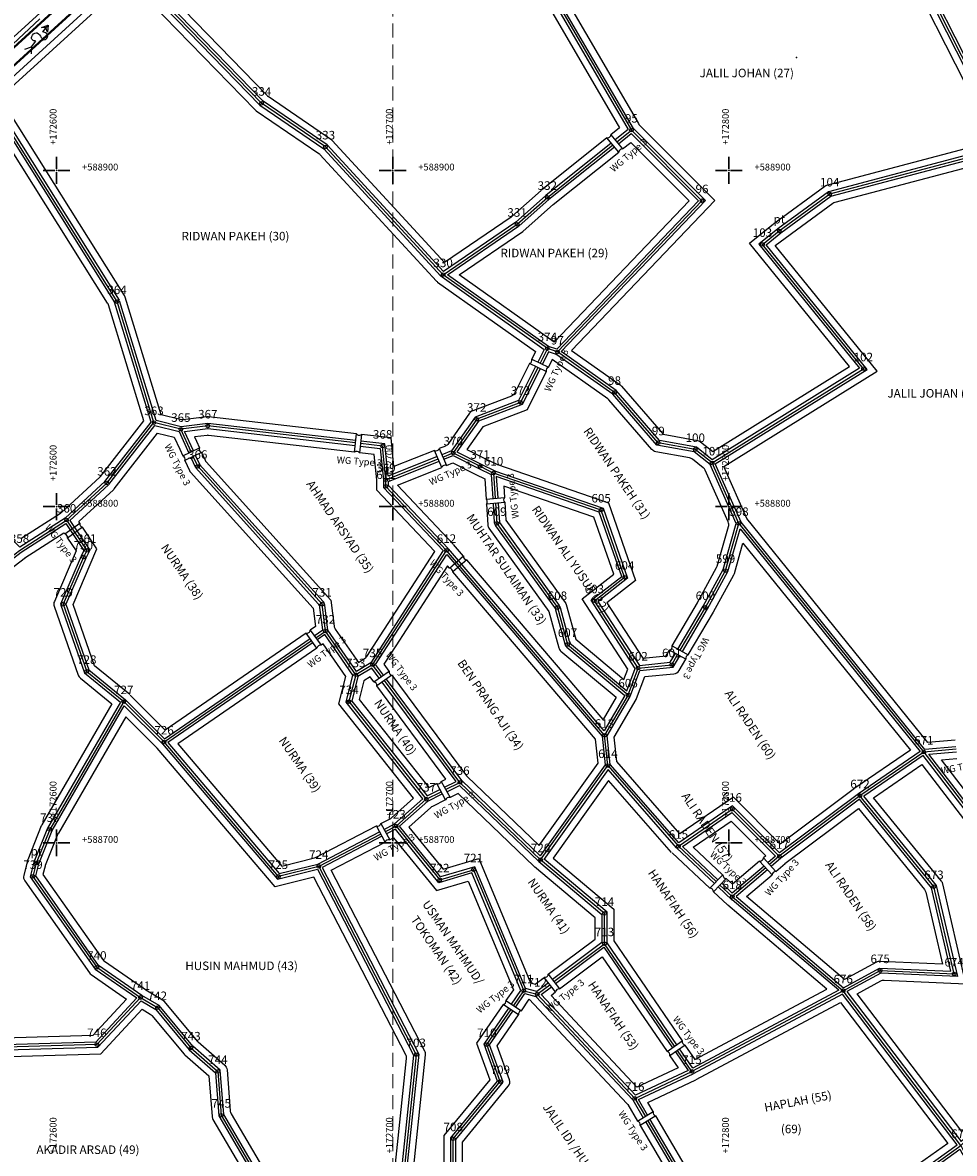
# Model space of a CAD drawing. Units: inches. Extents: x 15494 to 23641, y -5076 to 864.
# Drawn here: x 22001 to 22068, y -597 to -517 of the extents above; entities that cross this region are included whole.
import ezdxf
from ezdxf.enums import TextEntityAlignment as Align

# ---------------------------------------------------------------- set-up
doc = ezdxf.new("R2010")
doc.units = ezdxf.units.IN
doc.header["$MEASUREMENT"] = 0
doc.linetypes.add('DASHDOT', pattern=[1, 0.5, -0.25, 0, -0.25])
doc.linetypes.add('DASHEDX2', pattern=[1.5, 1, -0.5])
for name, color, linetype in [('BANGUNAN', 5, 'Continuous'), ('BATAS DESA', 6, 'Continuous'), ('BULAT1', 7, 'Continuous'), ('Double', 144, 'Continuous'), ('Grid', 7, 'Continuous'), ('Nama 1', 7, 'Continuous'), ('PATOK1', 7, 'Continuous'), ('tambak', 7, 'Continuous'), ('Tanggul', 7, 'Continuous')]:
    doc.layers.add(name, color=color, linetype=linetype)
doc.layers.add('Sal_existing', color=1, linetype='Continuous', lineweight=15)
doc.styles.add('L100', font='simplex.shx', dxfattribs={"height": 2.54})
doc.styles.add('L80', font='simplex.shx', dxfattribs={"height": 2.03})

msp = doc.modelspace()

# ---------------------------------------------------------------- linework, layer by layer
at = {"layer": 'BANGUNAN', "lineweight": -3}
msp.add_lwpolyline([(22002.802, -516.783), (22002.753, -517.29), (22002.65, -516.983), (22002.327, -516.968)], close=True, dxfattribs=at)
for points in [[(22002.429, -517.276), (22002.802, -516.783)], [(22001.623, -518.342), (22001.935, -517.929)], [(22001.157, -518.493), (22001.623, -518.342), (22001.604, -518.831)]]:
    msp.add_lwpolyline(points, dxfattribs=at)
msp.add_open_spline([(22001.935, -517.929), (22001.838, -517.917), (22001.649, -517.893), (22001.59, -517.527), (22001.961, -517.216), (22002.278, -517.538), (22002.459, -517.959), (22002.855, -517.659), (22002.697, -517.342), (22002.52, -517.298), (22002.429, -517.276)], degree=3, knots=[0, 0, 0, 0, 2.19934, 4.268021, 7.681409, 11.019393, 13.992759, 16.863103, 18.986773, 21.280737, 21.280737, 21.280737, 21.280737], dxfattribs=at)
at = {"layer": 'BATAS DESA', "linetype": 'DASHDOT', "ltscale": 10}
msp.add_lwpolyline([(21994.133, -404.632), (21993.396, -409.985), (21980.163, -413.918), (21978.237, -430.464), (21978.718, -433.158), (21991.908, -442.97), (21991.523, -444.701), (21983.629, -454.38), (21973.04, -457.629), (21984.203, -480.041), (21993.878, -491.188), (22001.247, -498.837), (22006.646, -495.608), (22009.428, -500.527), (22014.992, -504.428), (21998.549, -519.754)], dxfattribs=at)
at = {"layer": 'BATAS DESA', "linetype": 'DASHDOT', "lineweight": 5, "ltscale": 10}
msp.add_lwpolyline([(21994.133, -404.632), (21993.396, -409.985), (21980.163, -413.918), (21978.237, -430.464), (21978.718, -433.158), (21991.908, -442.97), (21991.523, -444.701), (21983.629, -454.38), (21973.04, -457.629), (21984.203, -480.041), (21993.878, -491.188), (22001.247, -498.837), (22006.646, -495.608), (22009.428, -500.527), (22014.992, -504.428), (21998.549, -519.754)], dxfattribs=at)
at = {"layer": 'BATAS DESA', "linetype": 'DASHDOT', "lineweight": 30, "ltscale": 10}
msp.add_lwpolyline([(22014.992, -504.428), (21998.549, -519.754), (22014.992, -504.428)], dxfattribs=at)
msp.add_lwpolyline([(22014.992, -504.428), (21998.549, -519.754), (22014.992, -504.428)], dxfattribs=at)
at = {"layer": 'BULAT1', "color": 1, "ltscale": 10}
for centre in [(22018.047, -522.362), (22044.447, -524.282), (22022.607, -525.482), (22058.607, -528.842), (22038.447, -529.082), (22049.487, -529.322), (22036.287, -531.002), (22055.007, -531.482), (22053.807, -532.442), (22031.007, -534.602), (22007.727, -536.522), (22038.447, -539.882), (22039.167, -540.122), (22061.007, -541.322), (22043.247, -543.002), (22036.527, -543.722), (22033.407, -544.922), (22010.367, -545.162), (22012.287, -545.642), (22014.207, -545.402), (22046.367, -546.602), (22026.687, -546.842), (22031.727, -547.322), (22049.007, -547.082), (22050.207, -548.042), (22013.487, -548.282), (22033.647, -548.282), (22034.607, -548.762), (22007.007, -549.482), (22026.927, -549.242), (22026.927, -549.722), (22042.287, -551.402), (22004.127, -552.122), (22034.847, -552.362), (22052.127, -552.362), (22005.567, -554.282), (22031.247, -554.282), (22005.327, -554.762), (22043.967, -556.202), (22051.167, -555.722), (22041.807, -557.882), (22003.887, -558.122), (22022.367, -558.122), (22039.167, -558.362), (22049.727, -558.362), (22022.607, -560.042), (22039.887, -561.002), (22025.967, -562.442), (22044.927, -562.682), (22047.327, -562.442), (22005.567, -562.922), (22024.767, -563.162), (22008.207, -565.082), (22024.287, -565.082), (22044.207, -564.602), (22042.527, -567.482), (22011.087, -567.962), (22065.327, -568.682), (22042.767, -569.642), (22032.207, -570.842), (22029.807, -572.042), (22060.767, -571.802), (22051.647, -572.762), (22027.647, -573.962), (22002.927, -574.202), (22047.807, -575.402), (22037.967, -576.362), (22055.007, -576.122), (22001.967, -576.602), (22022.127, -576.842), (22033.167, -577.082), (22001.727, -577.562), (22019.247, -577.562), (22030.767, -577.802), (22066.047, -578.282), (22051.647, -579.002), (22042.527, -580.202), (22042.527, -582.362), (22006.287, -584.042), (22062.207, -584.282), (22067.487, -584.522), (22036.767, -585.722), (22037.727, -585.962), (22059.567, -585.722), (22009.407, -586.202), (22010.607, -586.922), (22006.287, -589.562), (22013.007, -589.802), (22034.127, -589.562), (22029.087, -590.282), (22014.927, -591.482), (22048.767, -591.482), (22035.087, -592.202), (22044.687, -593.402), (22015.167, -594.602), (22031.727, -596.282)]:
    msp.add_circle(centre, 0.132, dxfattribs=at)
for p in [(22056.237, -519.106), (22018.047, -522.362), (22044.447, -524.282), (22022.607, -525.482), (22038.447, -529.082), (22049.487, -529.322), (22058.607, -528.842), (22036.287, -531.002), (22055.007, -531.482), (22053.807, -532.442), (22031.007, -534.602), (22007.727, -536.522), (22038.447, -539.882), (22039.167, -540.122), (22061.007, -541.322), (22043.247, -543.002), (22036.527, -543.722), (22010.367, -545.162), (22012.287, -545.642), (22014.207, -545.402), (22033.407, -544.922), (22026.687, -546.842), (22046.367, -546.602), (22049.007, -547.082), (22031.727, -547.322), (22050.207, -548.042), (22013.487, -548.282), (22033.647, -548.282), (22034.607, -548.762), (22007.007, -549.482), (22026.927, -549.242), (22026.927, -549.722), (22004.127, -552.122), (22042.287, -551.402), (22034.847, -552.362), (22052.127, -552.362), (22005.567, -554.282), (22031.247, -554.282), (22005.327, -554.762), (22051.167, -555.722), (22043.967, -556.202), (22003.887, -558.122), (22022.367, -558.122), (22039.167, -558.362), (22041.807, -557.882), (22049.727, -558.362), (22022.607, -560.042), (22039.887, -561.002), (22025.967, -562.442), (22047.327, -562.442), (22005.567, -562.922), (22024.767, -563.162), (22044.927, -562.682), (22044.207, -564.602), (22008.207, -565.082), (22024.287, -565.082), (22011.087, -567.962), (22042.527, -567.482), (22065.327, -568.682), (22042.767, -569.642), (22032.207, -570.842), (22029.807, -572.042), (22060.767, -571.802), (22051.647, -572.762), (22002.927, -574.202), (22027.647, -573.962), (22047.807, -575.402), (22055.007, -576.122), (22001.967, -576.602), (22022.127, -576.842), (22033.167, -577.082), (22037.967, -576.362), (22001.727, -577.562), (22019.247, -577.562), (22030.767, -577.802), (22066.047, -578.282), (22051.647, -579.002), (22042.527, -580.202), (22042.527, -582.362), (22006.287, -584.042), (22062.207, -584.282), (22067.487, -584.522), (22036.767, -585.722), (22037.727, -585.962), (22059.567, -585.722), (22009.407, -586.202), (22010.607, -586.922), (22006.287, -589.562), (22013.007, -589.802), (22034.127, -589.562), (22029.087, -590.282), (22014.927, -591.482), (22048.767, -591.482), (22035.087, -592.202), (22044.687, -593.402), (22015.167, -594.602), (22031.727, -596.282)]:
    msp.add_point(p, dxfattribs=at)
at = {"layer": 'Double', "color": 6}
for p, q in [((22042.981, -524.61), (22043.821, -525.628)), ((22043.54, -525.853), (22042.7, -524.835)), ((22037.336, -540.628), (22038.526, -541.199)), ((22038.366, -541.521), (22037.175, -540.951)), ((22024.686, -547.275), (22024.816, -545.962)), ((22025.174, -546.003), (22025.044, -547.316)), ((22012.425, -547.54), (22013.616, -546.971)), ((22030.909, -548.361), (22030.395, -547.145)), ((22030.729, -547.011), (22031.243, -548.226)), ((22013.766, -547.298), (22012.575, -547.867)), ((22034.071, -550.626), (22035.384, -550.498)), ((22035.414, -550.857), (22034.1, -550.985)), ((22003.993, -553.105), (22005.062, -552.331)), ((22005.268, -552.626), (22004.199, -553.4)), ((22031.464, -555.546), (22032.463, -554.683)), ((22032.694, -554.959), (22031.695, -555.822)), ((22022, -561.262), (22021.231, -560.189)), ((22021.527, -559.984), (22022.296, -561.057)), ((22048.33, -562.047), (22047.174, -561.41)), ((22047.353, -561.098), (22048.509, -561.734)), ((22026.071, -563.664), (22027.148, -562.901)), ((22027.352, -563.198), (22026.274, -563.961)), ((22031.179, -572.099), (22030.554, -570.936)), ((22030.874, -570.771), (22031.499, -571.934)), ((22026.566, -573.786), (22027.192, -574.949)), ((22026.872, -575.114), (22026.246, -573.952)), ((22053.876, -576.222), (22054.758, -577.204)), ((22054.486, -577.441), (22053.604, -576.458)), ((22050.055, -578.4), (22050.968, -577.447)), ((22051.224, -577.701), (22050.31, -578.653)), ((22039.031, -585.807), (22038.225, -584.762)), ((22038.513, -584.546), (22039.32, -585.591)), ((22036.388, -587.437), (22035.291, -586.703)), ((22035.495, -586.407), (22036.593, -587.141)), ((22046.997, -590.063), (22048.071, -589.296)), ((22048.276, -589.592), (22047.202, -590.359)), ((22044.885, -595.039), (22046.009, -594.347)), ((22046.193, -594.657), (22045.069, -595.348))]:
    msp.add_line(p, q, dxfattribs=at)
at = {"layer": 'Double', "color": 144, "lineweight": -3, "ltscale": 10}
for points in [[(22030.938, -493.093), (22034.181, -501.021, 0.086999), (22034.269, -501.162), (22038.743, -506.107), (22038.264, -514.005), (22044.214, -524.238), (22043.286, -524.98)], [(22008.053, -513.384), (22008.373, -513.655), (22009.462, -513.776), (22017.931, -522.5), (22022.489, -525.619), (22030.854, -534.701, 0.052368), (22030.929, -534.767), (22038.217, -539.939), (22037.769, -540.836)], [(22034.931, -550.904), (22035.024, -552.299), (22039.282, -558.213, -0.089682), (22039.355, -558.367), (22040.006, -560.754, 0.153644), (22040.162, -560.997), (22044.128, -564.301), (22044.727, -562.704), (22041.566, -557.841), (22043.755, -556.139), (22042.146, -551.544), (22034.805, -549.02), (22034.907, -550.544)], [(22034.572, -550.939), (22034.662, -552.288, 0.140273), (22034.752, -552.537), (22038.952, -558.37, -0.089682), (22039.025, -558.524), (22039.689, -560.958, 0.153644), (22039.845, -561.201), (22043.975, -564.643), (22042.5, -567.172), (22031.384, -554.165)], [(22048.089, -561.503), (22049.884, -558.451), (22051.335, -555.791), (22052.205, -552.744), (22065.065, -568.643), (22060.663, -571.656), (22055.024, -575.884), (22051.669, -572.529), (22047.837, -575.163), (22042.94, -569.566), (22042.713, -567.521), (22044.35, -564.715, 0.042351), (22044.385, -564.641), (22045.057, -562.85), (22047.436, -562.612), (22047.906, -561.813)], [(22044.35, -564.715, 0.042351), (22044.385, -564.641)]]:
    msp.add_lwpolyline(points, format="xyb", dxfattribs=at)
at = {"layer": 'Double', "color": 144}
for points in [[(22039.029, -497.277), (22053.537, -514.686), (22059.684, -510.259), (22062.137, -507.807), (22071.066, -525.365), (22058.529, -528.677), (22054.898, -531.339), (22053.554, -532.415), (22060.739, -541.277), (22050.22, -547.822), (22049.084, -546.913), (22046.462, -546.436), (22043.369, -542.867), (22039.442, -540.095), (22049.739, -529.319), (22044.591, -524.171), (22038.63, -513.918), (22039.112, -505.977), (22034.522, -500.905), (22031.217, -492.825)], [(22073.746, -501.194), (22073.332, -501.401), (22062.42, -507.569), (22071.387, -525.202), (22075.035, -522.237), (22078.536, -517.376)], [(22036.186, -530.853), (22031.035, -534.366), (22022.726, -525.345), (22018.164, -522.224), (22009.63, -513.433), (22008.522, -513.309), (22008.321, -513.139)], [(22067.613, -568.302), (22065.407, -568.494), (22052.282, -552.267), (22050.436, -548.112), (22061.276, -541.367), (22054.061, -532.469), (22055.117, -531.625), (22058.686, -529.007), (22071.233, -525.693), (22071.268, -525.762), (22075.3, -522.487), (22078.511, -518.026)], [(22007.601, -536.603), (21998.45, -522.072), (21997.14, -522.31), (21996.924, -522.2)], [(22007.906, -536.411), (21998.625, -521.675), (21997.195, -521.934), (21997.094, -521.882)], [(22047.773, -561.329), (22049.571, -558.273), (22051, -555.653), (22051.936, -552.375), (22050.061, -548.155), (22048.931, -547.251), (22046.273, -546.768), (22043.126, -543.136), (22039.064, -540.269)], [(22006.886, -549.349), (22004.017, -551.979), (22000.792, -554.049), (21992.126, -545.142), (21991.325, -545.989)], [(22013.183, -547.177), (22012.553, -545.79), (22014.208, -545.583), (22024.733, -546.798)], [(22013.651, -548.207), (22013.332, -547.505)], [(22034.677, -548.596), (22042.429, -551.26), (22044.18, -556.265), (22042.048, -557.922), (22045.019, -562.492), (22047.219, -562.272), (22047.591, -561.64)], [(22007.129, -549.615), (22004.363, -552.15), (22005.775, -554.269), (22005.491, -554.838), (22004.08, -558.128), (22005.721, -562.815), (22008.328, -564.948), (22011.109, -567.729), (22021.51, -560.578)], [(21988.09, -568.028), (21991.196, -563.815), (21990.595, -563.514), (21990.408, -562.953), (21992.969, -559.46), (21997.743, -556.821), (22000.895, -554.411), (22004.076, -552.369), (22005.36, -554.295), (22005.164, -554.686), (22003.694, -558.115), (22005.414, -563.029), (22007.975, -565.124), (22002.765, -574.123), (22001.796, -576.546), (22001.533, -577.598), (22006.159, -584.172), (22009.134, -586.232), (22006.207, -589.384), (21998.049, -589.624), (21991.051, -596.863)], [(22026.745, -563.187), (22026.186, -562.435), (22031.267, -554.582), (22042.355, -567.557), (22042.581, -569.593), (22037.934, -576.099)], [(22021.72, -560.871), (22011.354, -567.997), (22019.312, -577.36), (22022.063, -576.672), (22026.472, -574.372)], [(22026.792, -574.205), (22027.544, -573.813), (22029.561, -572.02), (22024.091, -565.124), (22024.573, -563.197), (22022.562, -560.292), (22022.017, -560.667)], [(22026.451, -563.395), (22025.92, -562.68), (22024.924, -563.278), (22024.484, -565.04), (22029.858, -571.816), (22030.779, -571.355)], [(22031.101, -571.194), (22031.935, -570.777), (22026.666, -563.684)], [(22032.343, -570.722), (22026.96, -563.476)], [(22076.264, -583.234), (22065.288, -568.927), (22061.031, -571.84)], [(22076.547, -583.012), (22065.67, -568.833), (22067.647, -568.661)], [(22050.38, -578.061), (22047.678, -575.527), (22042.782, -569.932), (22038.204, -576.34)], [(22031.272, -571.511), (22032.174, -571.06), (22037.847, -576.496), (22042.347, -580.286), (22042.347, -582.272), (22038.807, -584.927)], [(22037.942, -576.088), (22032.332, -570.712)], [(22038.519, -585.143), (22037.688, -585.766), (22036.899, -585.569), (22033.271, -576.863), (22030.831, -577.595), (22027.896, -573.982), (22029.909, -572.192), (22030.949, -571.672)], [(22060.737, -572.05), (22055.12, -576.262), (22054.437, -576.848)], [(22059.59, -585.505), (22062.165, -584.1), (22067.259, -584.331), (22065.881, -578.363), (22060.732, -572.044)], [(22061.025, -571.833), (22066.213, -578.201), (22067.716, -584.712), (22062.25, -584.464), (22059.838, -585.78), (22067.988, -596.492), (22074.561, -590.153), (22078.529, -586.186), (22076.483, -583.52)], [(22050.629, -577.801), (22048.094, -575.424), (22051.626, -572.995), (22054.743, -576.112), (22054.197, -576.58)], [(22047.681, -589.575), (22042.707, -582.306), (22042.707, -580.118), (22038.211, -576.331)], [(22053.923, -576.814), (22051.653, -578.76), (22050.892, -578.047)], [(22054.164, -577.082), (22051.925, -579.001), (22059.591, -585.506)], [(22059.251, -585.689), (22051.648, -579.238), (22051.642, -579.244), (22050.643, -578.307)], [(22039.027, -585.212), (22042.485, -582.619), (22047.388, -589.784)], [(22036.194, -586.874), (22036.845, -585.927), (22037.632, -586.124), (22044.542, -593.51), (22045.294, -594.787)], [(22047.591, -590.081), (22048.5, -591.409), (22044.729, -593.183), (22037.996, -585.985), (22038.739, -585.428)], [(22059.249, -585.688), (22048.825, -591.247), (22047.884, -589.872)], [(22054.759, -607.57), (22064.495, -599.021), (22067.712, -596.723), (22059.517, -585.953), (22048.852, -591.641)], [(22054.469, -607.803), (22048.786, -612.122), (22041.632, -604.73), (22037.082, -605.448), (22031.907, -599.098), (22031.907, -598.682), (22031.907, -596.346), (22035.292, -592.237), (22034.328, -589.587), (22035.99, -587.171)], [(22045.6, -594.599), (22044.943, -593.481), (22048.848, -591.643)], [(22045.476, -595.098), (22051.751, -605.764), (22054.482, -607.813)], [(22054.767, -607.576), (22052.024, -605.52), (22045.783, -594.909)], [(22049.806, -613.648), (22049.009, -612.405), (22054.881, -607.941), (22064.719, -599.303), (22067.901, -597.031), (22068.051, -597.332), (22068.608, -598.167), (22069.71, -597.892), (22070.544, -597.475), (22073.528, -602.066), (22071.886, -606.758), (22070.702, -608.416), (22065.876, -614.931), (22065.407, -617.979), (22060.231, -619.391), (22054.839, -621.5), (22050, -613.951)]]:
    msp.add_lwpolyline(points, dxfattribs=at)
at = {"layer": 'Double', "color": 6, "lineweight": -3, "ltscale": 10}
for points in [[(22054.614, -530.952), (22058.245, -528.29, -0.093899), (22058.406, -528.212), (22070.369, -525.053), (22062.009, -508.614)], [(22039.191, -513.928), (22044.943, -523.822, 0.064783), (22045.019, -523.92), (22050.41, -529.311), (22040.174, -540.024), (22043.646, -542.475, -0.060585), (22043.732, -542.553), (22046.714, -545.994), (22049.17, -546.441, -0.124357), (22049.384, -546.538), (22050.255, -547.235), (22060.024, -541.157), (22052.876, -532.342), (22054.598, -530.964)], [(22000.863, -553.433), (22003.689, -551.619, 0.042838), (22003.754, -551.569), (22006.491, -549.06, 0.041976), (22006.545, -549.001), (22009.636, -545.027), (22007.107, -536.751, 0.066466), (22007.054, -536.636), (21998.217, -522.602)], [(22005.061, -552.332), (22004.99, -552.226), (22007.465, -549.958, 0.041976), (22007.519, -549.899), (22010.624, -545.906), (22011.818, -546.205), (22012.209, -547.065)], [(22024.686, -547.275), (22014.268, -546.073, 0.059879), (22014.153, -546.074), (22013.26, -546.186), (22013.402, -546.499)], [(22012.574, -547.868), (22012.898, -548.58, 0.077035), (22012.979, -548.703), (22021.738, -558.41), (22021.903, -559.725), (22021.527, -559.984)], [(22013.765, -547.298), (22014.015, -547.848, 0.077035), (22014.096, -547.971), (22022.997, -557.834), (22023.228, -559.683, 0.120881), (22023.309, -559.896), (22024.958, -562.278), (22025.401, -562.012, 0.114515), (22025.557, -561.861), (22026.506, -560.394)], [(22026.506, -560.394), (22030.411, -554.359), (22026.267, -549.985), (22026.268, -549.308, 0.025341), (22026.266, -549.259), (22026.084, -547.437), (22025.044, -547.317)], [(22035.408, -550.852), (22035.493, -552.13), (22039.722, -558.003, -0.089682), (22039.796, -558.157), (22040.47, -560.628), (22043.916, -563.5), (22044.192, -562.762), (22040.924, -557.733), (22043.188, -555.972), (22041.77, -551.922), (22035.332, -549.709), (22035.385, -550.497)], [(22034.095, -550.991), (22034.192, -552.457, 0.140273), (22034.282, -552.706), (22038.562, -558.651), (22039.266, -561.23, 0.153644), (22039.421, -561.473), (22043.356, -564.752), (22042.426, -566.347), (22032.694, -554.959)], [(22060.375, -571.272), (22055.069, -575.25), (22051.726, -571.907), (22047.917, -574.525), (22043.401, -569.363), (22043.208, -567.626), (22044.785, -564.921, 0.042351), (22044.82, -564.848), (22045.401, -563.298), (22047.484, -563.09, 0.239266), (22047.85, -562.855), (22048.327, -562.045)]]:
    msp.add_lwpolyline(points, format="xyb", dxfattribs=at)
at = {"layer": 'Double', "color": 6}
for points in [[(22024.816, -545.962), (22014.262, -544.744, 0.059879), (22014.147, -544.744), (22012.417, -544.961, -0.092597), (22012.241, -544.95), (22010.89, -544.612), (22008.318, -536.197, 0.066466), (22008.265, -536.081), (21999.373, -521.961), (22007.987, -514.094), (22009.237, -514.234), (22017.586, -522.835, 0.050081), (22017.66, -522.896), (22022.128, -525.953, -0.056666), (22022.21, -526.024), (22030.535, -535.063, 0.052368), (22030.61, -535.129), (22037.604, -540.093), (22037.336, -540.629)], [(22067.568, -567.825), (22065.62, -567.994), (22052.695, -552.014), (22051.044, -548.299), (22061.991, -541.487), (22054.716, -532.514), (22058.824, -529.502, -0.093899), (22058.985, -529.425), (22071.533, -526.11, 0.106415), (22071.714, -526.019), (22075.602, -522.859, 0.066211), (22075.689, -522.767), (22077.97, -519.599), (22077.863, -522.381), (22076.877, -525.83, 0.140055), (22076.877, -526.094), (22077.925, -529.76, 0.031659), (22077.945, -529.817), (22078.725, -531.637, 0.051504), (22078.773, -531.723), (22080.264, -533.852), (22073.944, -540.172, 0.141963), (22073.815, -540.406), (22071.641, -550.069)], [(22049.149, -558.043), (22050.527, -555.517, 0.055318), (22050.568, -555.419), (22051.379, -552.579, 0.175913), (22051.356, -552.252), (22049.717, -548.564, 0.120029), (22049.578, -548.384), (22048.82, -547.777, 0.124357), (22048.606, -547.68), (22046.187, -547.24, -0.170847), (22045.91, -547.082), (22042.839, -543.539, 0.060585), (22042.754, -543.461), (22038.793, -540.666), (22038.527, -541.199)], [(22037.175, -540.951), (22036.135, -543.031, -0.187133), (22035.878, -543.265), (22033.119, -544.326, 0.149319), (22032.898, -544.498), (22031.382, -546.665, -0.145914), (22031.167, -546.835), (22030.729, -547.011)], [(22038.366, -541.521), (22037.003, -544.246), (22033.833, -545.466), (22032.707, -547.074), (22033.943, -547.692), (22034.835, -548.138, 0.03315), (22034.894, -548.162), (22042.805, -550.882), (22044.747, -556.432), (22042.691, -558.031), (22045.262, -561.985), (22046.928, -561.819), (22047.17, -561.408)], [(22004.191, -553.406), (22004.799, -554.319), (22003.253, -557.926, 0.187545), (22003.241, -558.274), (22004.961, -563.188, 0.137963), (22005.11, -563.401), (22007.355, -565.237), (22002.35, -573.882, 0.036088), (22002.319, -573.945), (22001.35, -576.368, 0.033895), (22001.33, -576.43), (22001.067, -577.482, 0.2179), (22001.14, -577.874), (22005.766, -584.448, 0.088239), (22005.885, -584.566), (22008.406, -586.311), (22005.992, -588.91), (21998.035, -589.144, 0.195677)], [(22050.305, -558.681), (22051.756, -556.02, 0.055318), (22051.797, -555.922), (22052.413, -553.765), (22064.365, -568.541), (22060.392, -571.259)], [(22027.352, -563.198), (22032.68, -570.371, 0.041964), (22032.733, -570.432), (22037.874, -575.358), (22042.084, -569.464), (22041.894, -567.756), (22031.695, -555.822)], [(22026.564, -573.783), (22027.217, -573.442, 0.061516), (22027.314, -573.375), (22028.903, -571.963), (22023.568, -565.237), (22024.055, -563.292), (22022.439, -560.958), (22022.296, -561.057)], [(22021.999, -561.261), (22012.064, -568.092), (22019.485, -576.822), (22021.836, -576.234, 0.059046), (22021.942, -576.194), (22026.245, -573.949)], [(22027.486, -599.188), (22028.395, -590.553, 0.146716), (22028.344, -590.282), (22021.781, -577.609), (22019.01, -578.302), (22010.602, -568.41), (22008.348, -566.156), (22003.54, -574.461, 0.036088), (22003.51, -574.524), (22002.609, -576.775, 0.033895), (22002.589, -576.837), (22002.441, -577.429), (22006.711, -583.496, 0.088239), (22006.83, -583.615), (22009.753, -585.638, 0.016283), (22009.779, -585.655), (22010.973, -586.372, -0.084107), (22011.095, -586.476), (22013.457, -589.31, 0.039327), (22013.51, -589.364), (22015.417, -591.034, -0.196262), (22015.58, -591.358), (22015.805, -594.289, 0.113746), (22015.87, -594.495), (22020.27, -602.009)], [(22074.228, -589.808), (22068.043, -595.772), (22060.558, -585.934), (22062.244, -585.014, -0.137041), (22062.496, -584.956), (22068.326, -585.221), (22066.681, -578.093, 0.114727), (22066.586, -577.897), (22061.732, -571.941), (22065.184, -569.58), (22075.886, -583.53)], [(22031.177, -572.095), (22030.237, -572.565, 0.065844), (22030.133, -572.635), (22028.558, -574.036), (22031.001, -577.043), (22033.548, -576.279), (22037.249, -585.162), (22037.583, -585.245), (22038.226, -584.763)], [(22055.408, -576.646), (22060.656, -572.71), (22065.368, -578.493, -0.114727), (22065.464, -578.689), (22066.649, -583.823), (22062.187, -583.62, 0.137041), (22061.936, -583.678), (22059.649, -584.926), (22052.665, -578.999), (22054.485, -577.439)], [(22035.291, -586.704), (22033.391, -589.468), (22034.338, -592.073), (22031.067, -596.045), (22031.067, -598.544), (22028.866, -598.691), (22029.749, -590.297, 0.146716), (22029.698, -590.026), (22023.016, -577.123), (22026.871, -575.112)], [(22036.593, -587.141), (22037.158, -586.319), (22044.119, -593.761, -0.055144), (22044.183, -593.845), (22044.885, -595.039)], [(22049.078, -592.064), (22059.382, -586.569), (22067.03, -596.62), (22064.216, -598.63, 0.025081), (22064.179, -598.66), (22054.735, -606.952), (22052.466, -605.251, -0.099216), (22052.34, -605.11), (22046.192, -594.657)], [(21992.794, -597.935), (21991.892, -597.202), (21998.415, -590.454), (22006.583, -590.213), (22009.527, -587.043), (22010.102, -587.388, -0.084107), (22010.224, -587.493), (22012.51, -590.235, 0.039327), (22012.562, -590.289), (22014.29, -591.801), (22014.513, -594.694, 0.113746), (22014.577, -594.9), (22018.783, -602.081), (22018.486, -602.721), (22014.703, -601.46, 0.231443), (22013.386, -601.636), (22011.244, -603.065, 0.020633), (22011.212, -603.088), (22005.4, -607.697, -0.351778), (22004.799, -607.694), (21993.215, -598.277)], [(22045.067, -595.349), (22051.337, -606.008, 0.099216), (22051.463, -606.148), (22053.672, -607.805), (22048.834, -611.482), (22041.803, -604.216), (22037.279, -604.931), (22032.387, -598.927), (22032.387, -596.519), (22035.662, -592.542, 0.265405), (22035.743, -592.073), (22034.864, -589.656), (22036.389, -587.438)]]:
    msp.add_lwpolyline(points, format="xyb", dxfattribs=at)
at = {"layer": 'Double', "color": 144, "lineweight": -3, "ltscale": 10}
for points in [[(22043.516, -525.258), (22044.434, -524.523), (22049.236, -529.325), (22039.116, -539.915), (22038.53, -539.72), (22031.323, -534.605), (22036.389, -531.151)], [(22043.005, -525.205), (22038.335, -528.941)], [(22038.56, -529.222), (22043.234, -525.483)], [(22036.168, -530.867), (22038.328, -528.947)], [(22036.407, -531.136), (22038.567, -529.216)], [(22006.865, -549.371), (22010.168, -545.125), (22007.555, -536.575)], [(22024.769, -546.439), (22014.207, -545.221), (22012.298, -545.459), (22010.51, -545.012), (22007.9, -536.469)], [(22037.608, -541.158), (22036.398, -543.579), (22033.292, -544.774), (22031.611, -547.175), (22030.916, -547.453)], [(22007.15, -549.592), (22010.438, -545.365), (22012.16, -545.795), (22012.858, -547.333)], [(22030.581, -547.586), (22027.083, -548.986), (22026.852, -546.68), (22025.126, -546.481)], [(22013.007, -547.661), (22013.324, -548.356)], [(22031.378, -554.158), (22027.107, -549.65), (22027.107, -549.364), (22030.722, -547.918)], [(22031.056, -547.784), (22031.719, -547.519), (22033.567, -548.443), (22034.435, -548.877), (22034.548, -550.579)]]:
    msp.add_lwpolyline(points, dxfattribs=at)
at = {"layer": 'Double', "color": 6, "lineweight": -3, "ltscale": 10}
for points in [[(22043.821, -525.628), (22044.398, -525.166), (22048.565, -529.332), (22038.93, -539.415), (22032.163, -534.613), (22036.694, -531.523), (22038.886, -529.575)], [(22038.86, -529.597), (22043.54, -525.853)], [(22012.209, -547.065), (22012.425, -547.54)], [(22013.402, -546.499), (22013.616, -546.97)], [(22031.243, -548.227), (22031.697, -548.045), (22033.352, -548.872), (22033.974, -549.183), (22034.07, -550.626)], [(22031.727, -553.828), (22027.745, -549.626), (22030.909, -548.361)], [(22008.632, -564.577), (22006.129, -562.529), (22004.595, -558.146), (22006.294, -554.182), (22005.261, -552.632)], [(22032.46, -554.685), (22031.749, -553.853)], [(22048.509, -561.734), (22050.298, -558.694)], [(22021.23, -560.188), (22011.166, -567.107), (22008.668, -564.609)]]:
    msp.add_lwpolyline(points, dxfattribs=at)
at = {"layer": 'Double'}
for points in [[(22039.111, -540.293), (22038.539, -540.102), (22038.094, -540.992)], [(22037.933, -541.314), (22036.657, -543.865), (22033.523, -545.07), (22031.995, -547.254), (22033.728, -548.121), (22034.688, -548.601)], [(22026.643, -574.689), (22022.37, -576.918), (22029.272, -590.247), (22028.329, -599.208), (22031.547, -598.994), (22031.547, -598.682), (22031.547, -596.217), (22034.883, -592.167), (22033.927, -589.536), (22035.69, -586.971)], [(22035.894, -586.674), (22036.564, -585.701), (22033.064, -577.301), (22030.704, -578.009), (22027.6, -574.189), (22026.962, -574.522)]]:
    msp.add_lwpolyline(points, dxfattribs=at)
at = {"layer": 'Double', "color": 6}
for points in [[(22030.394, -547.144), (22027.497, -548.303), (22027.291, -546.247), (22025.174, -546.003)], [(22001.154, -554.815), (22003.938, -553.028), (22003.991, -553.107)], [(21998.034, -557.203), (22001.186, -554.792)], [(22031.461, -555.548), (22031.321, -555.384), (22027.631, -561.086)], [(22047.353, -561.098), (22049.157, -558.03)], [(22027.631, -561.086), (22026.77, -562.416), (22027.137, -562.909)], [(22026.071, -563.664), (22025.794, -563.316), (22025.341, -563.587), (22025.007, -564.927), (22029.992, -571.212), (22030.552, -570.932)], [(22030.874, -570.771), (22031.208, -570.604), (22026.274, -563.962)], [(22076.925, -582.716), (22066.584, -569.235), (22067.691, -569.139)], [(22047.317, -575.843), (22042.82, -570.704), (22038.859, -576.25), (22043.187, -579.895), (22043.187, -582.158), (22048.071, -589.295)], [(22037.515, -576.842), (22032.087, -571.64), (22031.499, -571.934)], [(22050.962, -577.454), (22048.857, -575.481), (22051.569, -573.617), (22054.037, -576.085), (22053.876, -576.222)], [(22027.19, -574.945), (22027.475, -574.796), (22030.534, -578.561), (22032.787, -577.885), (22036.02, -585.644), (22035.495, -586.407)], [(22050.048, -578.407), (22047.35, -575.877)], [(22038.514, -584.547), (22041.867, -582.032), (22041.867, -580.509), (22037.538, -576.863)], [(22053.603, -576.457), (22051.667, -578.116), (22051.224, -577.701)], [(22054.758, -577.205), (22055.433, -576.627)], [(22051.314, -579.594), (22050.31, -578.653)], [(22048.274, -589.593), (22048.978, -590.621), (22058.4, -585.597), (22051.337, -579.604)], [(22039.32, -585.592), (22042.372, -583.303), (22046.997, -590.063)], [(22047.2, -590.36), (22047.785, -591.215), (22044.841, -592.6), (22038.712, -586.048), (22039.032, -585.808)], [(22046.009, -594.347), (22045.623, -593.691), (22049.053, -592.077)]]:
    msp.add_lwpolyline(points, dxfattribs=at)
at = {"layer": 'Double', "color": 144}
for points in [[(22025.091, -546.839), (22026.523, -547.004), (22026.748, -549.26), (22026.747, -549.794), (22031.019, -554.303), (22025.839, -562.309), (22024.819, -562.921), (22022.781, -559.976), (22022.558, -558.193, 0.153644), (22022.438, -557.931), (22013.621, -548.161)], [(22021.807, -560.374), (22022.415, -559.956), (22022.215, -558.35, 0.153644), (22022.095, -558.088), (22013.354, -548.402)]]:
    msp.add_lwpolyline(points, format="xyb", dxfattribs=at)
at = {"layer": 'Double', "color": 6}
for centre, radius, start, end in [((22042.734, -524.589), 0.248, 262.09131, 355.17773), ((22043.799, -525.889), 0.262, 85.1941, 172.12551), ((22037.103, -540.713), 0.248, 286.9216, 20.00802), ((22038.616, -541.445), 0.262, 110.02439, 196.9558), ((22025.015, -545.813), 0.248, 216.87794, 309.96436), ((22013.846, -547.063), 0.248, 158.10538, 251.1918), ((22024.843, -547.485), 0.262, 39.98074, 126.91215), ((22030.498, -546.92), 0.248, 245.45772, 338.54414), ((22012.327, -547.783), 0.262, 341.20817, 68.13958), ((22031.147, -548.47), 0.262, 68.56051, 155.49192), ((22035.588, -550.662), 0.262, 141.22014, 228.15154), ((22033.915, -550.819), 0.248, 318.11734, 51.20376), ((22005.305, -552.381), 0.248, 168.44443, 261.53085), ((22003.94, -553.362), 0.262, 351.54722, 78.47863), ((22032.709, -554.711), 0.248, 173.37777, 266.46419), ((22031.434, -555.806), 0.262, 356.48056, 83.41197), ((22021.282, -559.946), 0.248, 258.17267, 351.25909), ((22022.256, -561.315), 0.262, 81.27547, 168.20687), ((22047.115, -561.169), 0.248, 283.7075, 16.79392), ((22048.585, -561.985), 0.262, 106.81029, 193.7417), ((22027.391, -562.953), 0.248, 167.85768, 260.9441), ((22026.016, -563.92), 0.262, 350.96047, 77.89188), ((22030.636, -570.702), 0.248, 250.78928, 343.8757), ((22031.426, -572.185), 0.262, 73.89208, 160.82349), ((22026.328, -573.718), 0.248, 250.8398, 343.92622), ((22027.12, -575.2), 0.262, 73.94259, 160.874), ((22053.628, -576.212), 0.248, 264.46885, 357.55527), ((22051.23, -577.439), 0.262, 181.83219, 268.7636), ((22054.747, -577.466), 0.262, 87.57165, 174.50306), ((22050.062, -578.648), 0.248, 358.7294, 91.81582), ((22038.267, -584.517), 0.248, 260.2081, 353.29452), ((22039.289, -585.851), 0.262, 83.31089, 170.2423), ((22035.237, -586.447), 0.262, 281.88376, 8.81517), ((22036.631, -587.386), 0.248, 98.78097, 191.86739), ((22048.33, -589.336), 0.262, 171.20802, 258.13943), ((22046.959, -590.308), 0.248, 348.10523, 81.19165), ((22046.248, -594.415), 0.248, 164.15038, 257.23679), ((22044.813, -595.291), 0.262, 347.25317, 74.18458)]:
    msp.add_arc(centre, radius, start, end, dxfattribs=at)
at = {"layer": 'Grid', "color": 0, "linetype": 'DASHEDX2', "lineweight": 5}
msp.add_lwpolyline([(22027.407, -359.162), (22027.407, -1319.162)], dxfattribs=at)
at = {"layer": 'Grid', "color": 3, "linetype": 'DASHDOT', "lineweight": 30, "ltscale": 10}
for points in [[(22003.407, -527.042), (22003.407, -526.202)], [(22027.407, -527.042), (22027.407, -526.202)], [(22051.407, -527.042), (22051.407, -526.202)], [(22003.287, -527.162), (22002.447, -527.162)], [(22003.407, -527.282), (22003.407, -528.122)], [(22003.527, -527.162), (22004.367, -527.162)], [(22027.287, -527.162), (22026.447, -527.162)], [(22027.407, -527.282), (22027.407, -528.122)], [(22027.527, -527.162), (22028.367, -527.162)], [(22051.287, -527.162), (22050.447, -527.162)], [(22051.407, -527.282), (22051.407, -528.122)], [(22051.527, -527.162), (22052.367, -527.162)], [(22003.407, -551.042), (22003.407, -550.202)], [(22027.407, -551.042), (22027.407, -550.202)], [(22051.407, -551.042), (22051.407, -550.202)], [(22003.287, -551.162), (22002.447, -551.162)], [(22003.407, -551.282), (22003.407, -552.122)], [(22003.527, -551.162), (22004.367, -551.162)], [(22027.287, -551.162), (22026.447, -551.162)], [(22027.407, -551.282), (22027.407, -552.122)], [(22027.527, -551.162), (22028.367, -551.162)], [(22051.287, -551.162), (22050.447, -551.162)], [(22051.407, -551.282), (22051.407, -552.122)], [(22051.527, -551.162), (22052.367, -551.162)], [(22003.407, -575.042), (22003.407, -574.202)], [(22027.407, -575.042), (22027.407, -574.202)], [(22051.407, -575.042), (22051.407, -574.202)], [(22003.287, -575.162), (22002.447, -575.162)], [(22003.407, -575.282), (22003.407, -576.122)], [(22003.527, -575.162), (22004.367, -575.162)], [(22027.287, -575.162), (22026.447, -575.162)], [(22027.407, -575.282), (22027.407, -576.122)], [(22027.527, -575.162), (22028.367, -575.162)], [(22051.287, -575.162), (22050.447, -575.162)], [(22051.407, -575.282), (22051.407, -576.122)], [(22051.527, -575.162), (22052.367, -575.162)]]:
    msp.add_lwpolyline(points, dxfattribs=at)
for p in [(22003.407, -527.162), (22027.407, -527.162), (22051.407, -527.162), (22003.407, -551.162), (22027.407, -551.162), (22051.407, -551.162), (22003.407, -575.162), (22027.407, -575.162), (22051.407, -575.162)]:
    msp.add_point(p, dxfattribs=at)
at = {"layer": 'Sal_existing', "color": 1, "lineweight": 40}
for points in [[(21998.713, -519.866), (22007.713, -511.647, -0.133969)], [(22008.167, -512.532), (21999.15, -520.767, -0.145224)]]:
    msp.add_lwpolyline(points, format="xyb", dxfattribs=at)
at = {"layer": 'tambak', "lineweight": -3, "ltscale": 10}
for points in [[(22031.077, -492.959), (22034.367, -501.002), (22038.927, -506.042), (22038.447, -513.962), (22044.447, -524.282)], [(22078.523, -517.701), (22075.167, -522.362), (22071.327, -525.482), (22062.207, -507.482), (22073.247, -501.242), (22073.685, -501.023)], [(22043.401, -525.119), (22044.447, -524.282), (22049.487, -529.322), (22039.167, -540.122)], [(22031.007, -534.602), (22036.287, -531.002), (22038.447, -529.082), (22043.12, -525.344)], [(22050.207, -548.042), (22061.007, -541.322), (22053.807, -532.442), (22055.007, -531.482), (22058.607, -528.842), (22071.327, -525.482)], [(22038.447, -539.882), (22037.931, -540.914)], [(22037.77, -541.236), (22036.527, -543.722), (22033.407, -544.922), (22031.727, -547.322), (22033.647, -548.282), (22034.607, -548.762)], [(22004.127, -552.122), (22007.007, -549.482), (22010.367, -545.162)], [(22013.021, -547.255), (22012.287, -545.642)], [(22024.767, -563.162), (22022.607, -560.042), (22022.367, -558.122), (22013.487, -548.282), (22013.17, -547.583)], [(22026.927, -549.242), (22030.651, -547.752)], [(22030.986, -547.619), (22031.727, -547.322)], [(21990.927, -563.882), (21990.447, -563.642), (21990.207, -562.922), (21992.847, -559.322), (21997.647, -556.682), (22000.767, -554.282), (22004.127, -552.122), (22005.567, -554.282), (22005.327, -554.762), (22003.887, -558.122), (22005.567, -562.922), (22008.207, -565.082), (22002.927, -574.202), (22001.967, -576.602), (22001.727, -577.562), (22006.287, -584.042), (22009.407, -586.202), (22006.287, -589.562), (21998.127, -589.802), (21991.167, -597.002)], [(22052.127, -552.362), (22065.327, -568.682), (22076.406, -583.123)], [(22042.767, -569.642), (22042.527, -567.482), (22031.247, -554.282)], [(22021.912, -560.52), (22022.607, -560.042)], [(22022.127, -576.842), (22019.247, -577.562), (22011.087, -567.962), (22021.615, -560.724)], [(22044.207, -564.602), (22042.527, -567.482)], [(22008.207, -565.082), (22011.087, -567.962)], [(22067.63, -568.482), (22065.327, -568.682), (22060.767, -571.802)], [(22047.534, -589.679), (22042.527, -582.362), (22042.527, -580.202), (22037.967, -576.362), (22042.767, -569.642), (22047.807, -575.402), (22051.647, -572.762), (22055.007, -576.122), (22054.317, -576.714)], [(22037.967, -576.362), (22032.207, -570.842)], [(22029.807, -572.042), (22027.647, -573.962), (22026.877, -574.364)], [(22051.647, -579.002), (22059.567, -585.722), (22062.207, -584.282), (22067.487, -584.522), (22066.047, -578.282), (22060.767, -571.802), (22055.007, -576.122)], [(22026.558, -574.53), (22022.127, -576.842), (22029.087, -590.282), (22028.127, -599.402), (22031.727, -599.162)], [(22027.647, -573.962), (22030.767, -577.802), (22033.167, -577.082), (22036.767, -585.722)], [(22050.505, -577.931), (22047.807, -575.402)], [(22054.044, -576.948), (22051.647, -579.002), (22050.767, -578.177)], [(22038.917, -585.07), (22042.527, -582.362)], [(22076.625, -583.409), (22078.767, -586.202), (22074.687, -590.282), (22067.967, -596.762), (22059.567, -585.722), (22048.767, -591.482), (22047.737, -589.977)], [(22036.044, -586.774), (22036.767, -585.722), (22037.727, -585.962), (22044.687, -593.402), (22045.447, -594.693)], [(22037.727, -585.962), (22038.629, -585.286)], [(22009.407, -586.202), (22010.607, -586.922), (22013.007, -589.802), (22014.927, -591.482), (22015.167, -594.602), (22019.504, -602.006), (22018.893, -603.38)], [(22049.654, -613.745), (22048.767, -612.362), (22041.567, -604.922), (22037.007, -605.642), (22031.727, -599.162), (22031.727, -598.682), (22031.727, -596.282), (22035.087, -592.202), (22034.127, -589.562), (22035.84, -587.071)], [(22044.687, -593.402), (22048.767, -591.482)], [(22045.629, -595.003), (22051.887, -605.642), (22054.767, -607.802), (22064.607, -599.162), (22067.967, -596.762), (22068.207, -597.242), (22068.687, -597.962), (22069.647, -597.722), (22070.607, -597.242), (22073.727, -602.042), (22072.047, -606.842), (22070.847, -608.522), (22066.047, -615.002), (22065.567, -618.122), (22060.287, -619.562), (22054.767, -621.722)]]:
    msp.add_lwpolyline(points, dxfattribs=at)
at = {"layer": 'tambak'}
for points in [[(22047.931, -561.416), (22049.727, -558.362), (22051.167, -555.722), (22052.127, -552.362), (22050.207, -548.042), (22049.007, -547.082), (22046.367, -546.602), (22043.247, -543.002), (22039.167, -540.122), (22038.447, -539.882), (22031.007, -534.602), (22022.607, -525.482), (22018.047, -522.362), (22009.546, -513.605), (22008.47, -513.47), (22008.238, -513.216)], [(22024.751, -546.618), (22014.207, -545.402), (22012.287, -545.642), (22010.367, -545.162), (22007.727, -536.522), (21998.533, -521.876), (21997.203, -522.12), (21997.014, -522.024)], [(22026.598, -563.291), (22025.967, -562.442), (22031.247, -554.282), (22026.927, -549.722), (22026.927, -549.242), (22026.687, -546.842), (22025.109, -546.66)], [(22044.927, -562.682), (22041.807, -557.882), (22043.967, -556.202), (22042.287, -551.402), (22034.607, -548.762), (22034.727, -550.562)], [(22034.751, -550.921), (22034.847, -552.362), (22039.167, -558.362), (22039.887, -561.002), (22044.207, -564.602), (22044.927, -562.682), (22047.327, -562.442), (22047.748, -561.726)], [(22025.967, -562.442), (22024.767, -563.162), (22024.287, -565.082), (22029.807, -572.042), (22030.864, -571.514)], [(22031.186, -571.352), (22032.207, -570.842), (22026.813, -563.58)]]:
    msp.add_lwpolyline(points, dxfattribs=at)
at = {"layer": 'Tanggul', "color": 6}
for p, q in [((22018.441, -521.82), (22010.007, -513.132)), ((22037.85, -514.247), (22043.591, -524.122)), ((22022.997, -524.949), (22018.515, -521.882)), ((22043.591, -524.122), (22042.981, -524.61)), ((22031.107, -533.735), (22023.079, -525.02)), ((22042.7, -524.835), (22038.035, -528.567)), ((22038.009, -528.589), (22035.904, -530.46)), ((22035.855, -530.498), (22031.107, -533.735))]:
    msp.add_line(p, q, dxfattribs=at)
at = {"layer": 'Tanggul', "color": 4}
for points in [[(22007.341, -511.239), (21998.461, -519.348, -0.145224)], [(22008.428, -513.042), (21999.401, -521.285, -0.145224)]]:
    msp.add_lwpolyline(points, format="xyb", dxfattribs=at)
at = {"layer": 'Tanggul', "color": 4, "ltscale": 10}
for points in [[(22019.729, -602.035), (22015.344, -594.547), (22015.101, -591.395), (22013.137, -589.676), (22010.726, -586.783), (22009.505, -586.051), (22006.416, -583.912), (22001.922, -577.526), (22002.139, -576.657), (22003.09, -574.281), (22008.246, -565.375), (22010.941, -568.07, -0.020229), (22010.968, -568.099), (22019.183, -577.764), (22022.033, -577.051), (22028.903, -590.317), (22027.951, -599.36)], [(21991.279, -597.145), (21998.206, -589.98), (22006.368, -589.74), (22009.44, -586.431), (22010.489, -587.061), (22012.878, -589.928), (22014.754, -591.569), (22014.991, -594.657), (22019.324, -602.055), (22018.741, -603.312, 0.005021), (22018.722, -603.305), (22014.552, -601.915, 0.231443), (22013.653, -602.036), (22011.527, -603.453, 0.020633), (22011.495, -603.476), (22005.396, -608.313, -0.351778), (22004.795, -608.309), (21992.835, -598.587)]]:
    msp.add_lwpolyline(points, format="xyb", dxfattribs=at)
at = {"layer": 'Tanggul', "color": 6}
for centre, start, end in [((22018.786, -521.486), 224.15151, 235.61966), ((22022.726, -525.345), 42.6467, 55.61966), ((22035.585, -530.101), 304.28688, 311.63354)]:
    msp.add_arc(centre, 0.48, start, end, dxfattribs=at)

# ---------------------------------------------------------------- texts
at = {"layer": 'Grid', "color": 3, "linetype": 'DASHDOT', "lineweight": 30, "ltscale": 10, "style": 'L80'}
for s, p in [('+172600', (22003.407, -524.042)), ('+172700', (22027.407, -524.042)), ('+172800', (22051.407, -524.042)), ('+172600', (22003.407, -548.042)), ('+172700', (22027.407, -548.042)), ('+172800', (22051.407, -548.042)), ('+172600', (22003.407, -572.042)), ('+172700', (22027.407, -572.042)), ('+172800', (22051.407, -572.042)), ('+172600', (22003.407, -596.042)), ('+172700', (22027.407, -596.042)), ('+172800', (22051.407, -596.042))]:
    msp.add_text(s, height=0.4872, rotation=90, dxfattribs=at).set_placement(p, align=Align.CENTER)
for s, p in [('+588900', (22006.527, -527.162)), ('+588900', (22030.527, -527.162)), ('+588900', (22054.527, -527.162)), ('+588800', (22006.527, -551.162)), ('+588800', (22030.527, -551.162)), ('+588800', (22054.527, -551.162)), ('+588700', (22006.527, -575.162)), ('+588700', (22030.527, -575.162)), ('+588700', (22054.527, -575.162))]:
    msp.add_text(s, height=0.4872, dxfattribs=at).set_placement(p, align=Align.CENTER)
at = {"layer": 'Nama 1', "ltscale": 10, "style": 'L100'}
for s, p in [('JALIL JOHAN (27)', (22052.686, -520.205)), ('RIDWAN PAKEH (30)', (22016.181, -531.85)), ('RIDWAN PAKEH (29)', (22038.953, -533.057)), ('JALIL JOHAN (61)', (22066.091, -543.069)), ('HUSIN MAHMUD (43)', (22016.619, -583.938)), ('(69)', (22055.861, -595.587)), ('AKADIR ARSAD (49)', (22005.653, -597.067))]:
    msp.add_text(s, height=0.6096, dxfattribs=at).set_placement(p, align=Align.MIDDLE_CENTER)
for s, rotation, p in [('RIDWAN PAKEH (31)', 304.30803, (22043.414, -548.782)), ('AHMAD ARSYAD (35)', 304.30803, (22023.654, -552.589)), ('RIDWAN ALI YUSUF (32)', 304.30803, (22040.104, -554.913)), ('MUHTAR SULAIMAN (33)', 304.30803, (22035.529, -555.632)), ('NURMA (38)', 304.30803, (22012.373, -555.809)), ('BEN PRANG AJI (34)', 304.30803, (22034.394, -565.307)), ('NURMA (40)', 304.30803, (22027.595, -566.901)), ('ALI RADEN (60)', 303.96346, (22052.937, -566.722)), ('NURMA (39)', 304.30803, (22020.787, -569.575)), ('ALI RADEN (57)', 303.96346, (22049.856, -574.047)), ('HANAFIAH (56)', 303.96346, (22047.443, -579.505)), ('ALI RADEN (58)', 303.96346, (22060.115, -578.96)), ('NURMA (41)', 304.30803, (22038.55, -579.676)), ('USMAN MAHMUD/', 304.30803, (22031.719, -582.266)), ('TOKOMAN (42)', 304.30803, (22030.534, -582.819)), ('HANAFIAH (53)', 303.96346, (22043.163, -587.495)), ('HAPLAH (55)', 10.86294, (22056.334, -593.604)), ('JALIL IDI /HUSAINI (52)', 304.30803, (22040.826, -597.499))]:
    msp.add_text(s, height=0.6096, rotation=rotation, dxfattribs=at).set_placement(p, align=Align.MIDDLE_CENTER)
at = {"layer": 'PATOK1', "color": 3, "ltscale": 10, "style": 'L100'}
for s, p in [('334', (22018.047, -521.522)), ('95', (22044.447, -523.442)), ('333', (22022.607, -524.642)), ('104', (22058.607, -528.002)), ('332', (22038.447, -528.242)), ('96', (22049.487, -528.482)), ('331', (22036.287, -530.162)), ('pt', (22055.007, -530.642)), ('103', (22053.807, -531.602)), ('330', (22031.007, -533.762)), ('364', (22007.727, -535.682)), ('374', (22038.447, -539.042)), ('97', (22039.167, -539.282)), ('102', (22061.007, -540.482)), ('98', (22043.247, -542.162)), ('373', (22036.527, -542.882)), ('363', (22010.367, -544.322)), ('372', (22033.407, -544.082)), ('365', (22012.287, -544.802)), ('367', (22014.207, -544.562)), ('99', (22046.367, -545.762)), ('368', (22026.687, -546.002)), ('370', (22031.727, -546.482)), ('100', (22049.007, -546.242)), ('366', (22013.487, -547.442)), ('371', (22033.647, -547.442)), ('101', (22050.207, -547.202)), ('369', (22026.927, -548.402)), ('610', (22034.607, -547.922)), ('362', (22007.007, -548.642)), ('611', (22026.927, -548.882)), ('605', (22042.287, -550.562)), ('360', (22004.127, -551.282)), ('609', (22034.847, -551.522)), ('598', (22052.127, -551.522)), ('358', (22000.767, -553.442)), ('730', (22005.327, -553.922)), ('361', (22005.567, -553.442)), ('612', (22031.247, -553.442)), ('604', (22043.967, -555.362)), ('599', (22051.167, -554.882)), ('729', (22003.887, -557.282)), ('731', (22022.367, -557.282)), ('603', (22041.807, -557.042)), ('608', (22039.167, -557.522)), ('600', (22049.727, -557.522)), ('732', (22022.607, -559.202)), ('607', (22039.887, -560.162)), ('728', (22005.567, -562.082)), ('735', (22025.967, -561.602)), ('602', (22044.927, -561.842)), ('601', (22047.327, -561.602)), ('733', (22024.767, -562.322)), ('727', (22008.207, -564.242)), ('734', (22024.287, -564.242)), ('606', (22044.207, -563.762)), ('613', (22042.527, -566.642)), ('726', (22011.087, -567.122)), ('671', (22065.327, -567.842)), ('614', (22042.767, -568.802)), ('736', (22032.207, -570.002)), ('672', (22060.767, -570.962)), ('737', (22029.807, -571.202)), ('616', (22051.647, -571.922)), ('738', (22002.927, -573.362)), ('723', (22027.647, -573.122)), ('615', (22047.807, -574.562)), ('pt', (22001.967, -575.762)), ('720', (22037.967, -575.522)), ('617', (22055.007, -575.282)), ('724', (22022.127, -576.002)), ('721', (22033.167, -576.242)), ('739', (22001.727, -576.722)), ('725', (22019.247, -576.722)), ('722', (22030.767, -576.962)), ('673', (22066.047, -577.442)), ('618', (22051.647, -578.162)), ('714', (22042.527, -579.362)), ('713', (22042.527, -581.522)), ('740', (22006.287, -583.202)), ('675', (22062.207, -583.442)), ('674', (22067.487, -583.682)), ('741', (22009.407, -585.362)), ('711', (22036.767, -584.882)), ('712', (22037.727, -585.122)), ('676', (22059.567, -584.882)), ('742', (22010.607, -586.082)), ('746', (22006.287, -588.722)), ('710', (22034.127, -588.722)), ('743', (22013.007, -588.962)), ('703', (22029.087, -589.442)), ('744', (22014.927, -590.642)), ('715', (22048.767, -590.642)), ('709', (22035.087, -591.362)), ('716', (22044.687, -592.562)), ('745', (22015.167, -593.762)), ('708', (22031.727, -595.442)), ('677', (22067.967, -595.922))]:
    msp.add_text(s, height=0.6096, dxfattribs=at).set_placement(p, align=Align.MIDDLE_CENTER)
at = {"layer": 'tambak', "color": 3, "ltscale": 10, "style": 'L100'}
for rotation, p in [(40.88358, (22044.243, -526.071)), (65.71387, (22039.095, -541.425)), (296.89765, (22012.043, -548.169)), (355.67022, (22025.026, -547.928)), (24.24999, (22031.52, -548.772)), (96.90961, (22035.988, -550.396)), (307.2367, (22003.73, -553.792)), (312.17004, (22031.261, -556.253)), (36.96495, (22022.686, -561.528)), (242.78921, (22049.064, -561.991)), (306.64995, (22028.045, -562.904)), (11.01203, (22068.149, -569.711)), (29.58156, (22031.825, -572.451)), (29.63207, (22027.519, -575.466)), (317.81112, (22051.36, -576.977)), (48.11676, (22055.197, -577.63)), (39.00037, (22034.733, -586.152)), (39.00037, (22039.726, -586.048)), (307.18695, (22048.543, -588.906)), (302.94265, (22044.571, -595.704))]:
    msp.add_text('WG Type 3', height=0.4877, rotation=rotation, dxfattribs=at).set_placement(p, align=Align.MIDDLE_CENTER)

doc.saveas('drawing.dxf')
